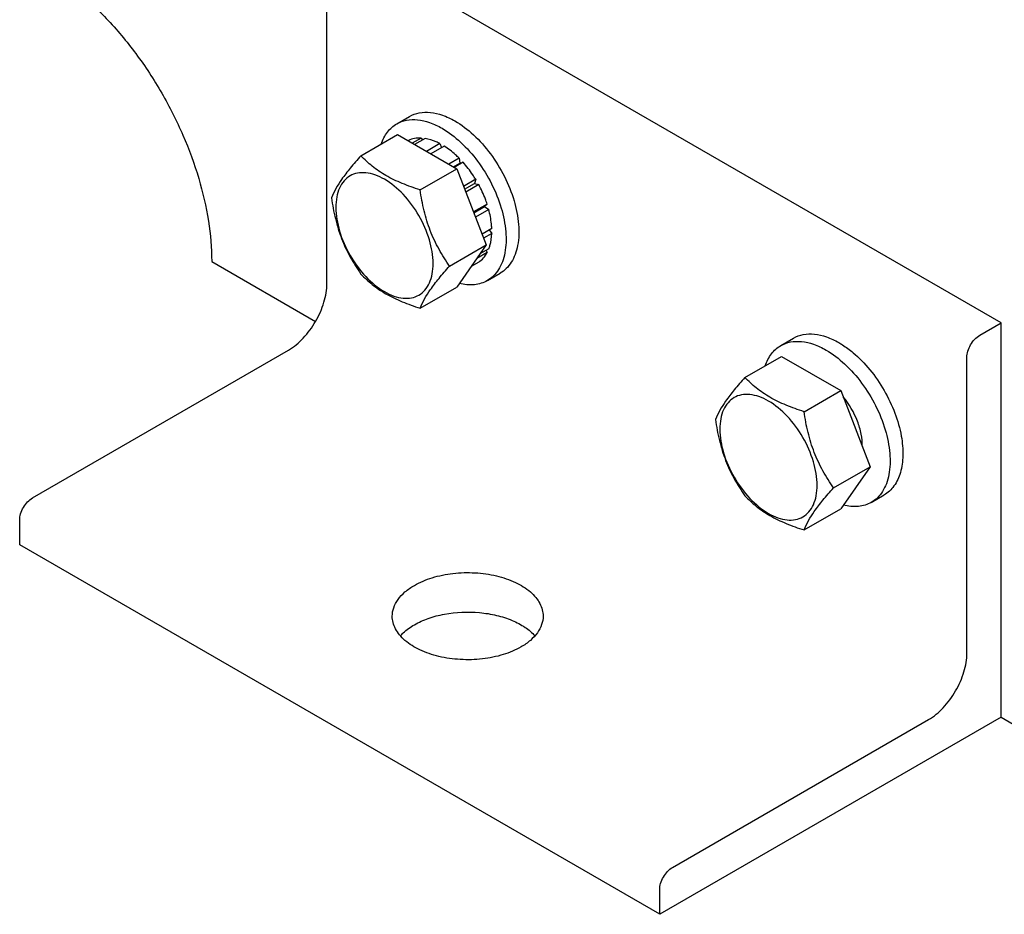
# Model space of a CAD drawing. Units: millimetres. Extents: x 0 to 14000, y -10 to 9900.
# Drawn here: x 9874 to 10037, y 1181 to 1329 of the extents above; entities that cross this region are included whole.
import ezdxf

# ---------------------------------------------------------------- set-up
doc = ezdxf.new("R2010")
doc.units = ezdxf.units.MM
doc.header["$LTSCALE"] = 770
doc.layers.get('0').update_dxf_attribs({"linetype": 'CONTINUOUS'})

msp = doc.modelspace()

# ---------------------------------------------------------------- linework, layer by layer
at = {"color": 7, "linetype": 'Continuous'}
for p, q in [((10036.634, 1278.524), (9930.567, 1339.76)), ((9924.91, 1285.055), (9924.91, 1334.045)), ((9936.502, 1311.518), (9938.624, 1312.742)), ((9930.56, 1306.221), (9936.629, 1309.725)), ((9936.629, 1309.725), (9946.427, 1304.068)), ((9938.433, 1308.751), (9938.374, 1308.717)), ((9940.526, 1309.158), (9939.068, 1308.316)), ((9941.18, 1309.093), (9939.451, 1308.095)), ((9940.526, 1309.158), (9940.743, 1308.841)), ((9943.649, 1308.235), (9941.429, 1306.953)), ((9944.356, 1307.827), (9942.136, 1306.545)), ((9943.649, 1308.235), (9943.908, 1307.568)), ((9946.825, 1305.834), (9945.097, 1304.836)), ((9946.825, 1305.834), (9946.918, 1304.971)), ((9940.358, 1300.565), (9946.427, 1304.068)), ((9945.89, 1304.378), (9946.918, 1304.971)), ((9947.479, 1305.144), (9946.021, 1304.302)), ((9946.427, 1304.068), (9951.326, 1291.442)), ((9946.918, 1304.971), (9947.479, 1305.144)), ((9949.572, 1302.32), (9947.556, 1301.156)), ((9949.572, 1302.32), (9949.389, 1301.637)), ((9947.739, 1300.685), (9949.389, 1301.637)), ((9950.072, 1301.454), (9947.922, 1300.213)), ((9949.389, 1301.637), (9950.072, 1301.454)), ((9951.471, 1298.229), (9949.201, 1296.919)), ((9949.248, 1296.795), (9951.04, 1297.83)), ((9951.741, 1297.319), (9949.539, 1296.047)), ((9951.471, 1298.229), (9951.04, 1297.83)), ((9951.04, 1297.83), (9951.741, 1297.319)), ((9952.233, 1294.184), (9950.622, 1293.254)), ((9952.233, 1293.367), (9950.881, 1292.587)), ((9951.784, 1293.925), (9952.233, 1293.367)), ((9945.257, 1287.938), (9951.326, 1291.442)), ((9951.326, 1291.442), (9946.427, 1284.472)), ((9951.741, 1290.8), (9950.282, 1289.957)), ((9951.471, 1290.201), (9949.759, 1289.213)), ((9951.305, 1290.547), (9951.471, 1290.201)), ((9905.818, 1288.728), (9923.046, 1278.782)), ((9950.072, 1288.592), (9948.81, 1287.863)), ((9951.502, 1285.537), (9953.624, 1286.762)), ((9940.358, 1280.968), (9946.427, 1284.472)), ((10033.098, 1276.483), (10036.634, 1278.524)), ((10036.634, 1213.204), (10036.634, 1278.524)), ((10000.142, 1274.776), (10002.264, 1276.001)), ((9876.12, 1249.537), (9918.547, 1274.032)), ((9994.2, 1269.48), (10000.268, 1272.983)), ((10000.268, 1272.983), (10010.066, 1267.326)), ((10030.977, 1223.818), (10030.977, 1272.809)), ((10003.998, 1263.823), (10010.066, 1267.326)), ((10010.066, 1267.326), (10014.965, 1254.7)), ((10020.104, 1259.766), (10020.107, 1259.752)), ((10008.897, 1251.196), (10014.965, 1254.7)), ((10014.965, 1254.7), (10010.066, 1247.73)), ((10015.142, 1248.795), (10017.264, 1250.02)), ((10003.998, 1244.227), (10010.066, 1247.73)), ((9873.999, 1241.78), (9873.999, 1245.863)), ((9980.065, 1180.544), (9873.999, 1241.78)), ((10036.634, 1213.204), (9980.065, 1180.544)), ((9982.187, 1188.301), (10024.613, 1212.796)), ((10036.634, 1213.204), (10043.705, 1209.121)), ((9980.065, 1180.544), (9980.065, 1184.627))]:
    msp.add_line(p, q, dxfattribs=at)
for points, knots in [([(9877.534, 1337.718), (9879.47, 1336.6), (9883.295, 1333.919), (9888.557, 1328.996), (9893.407, 1323.176), (9897.661, 1316.679), (9901.161, 1309.746), (9903.776, 1302.636), (9905.409, 1295.617), (9905.818, 1290.964), (9905.818, 1288.728)], [0, 0, 0, 0, 0.114154, 0.2373251, 0.3669747, 0.4999989, 0.6330233, 0.7626733, 0.8858451, 1, 1, 1, 1]), ([(9936.502, 1311.518), (9936.997, 1311.803), (9938.134, 1312.216), (9940.022, 1312.263), (9942.035, 1311.778), (9943.344, 1311.155), (9944.002, 1310.775)], [0, 0, 0, 0, 0.2177735, 0.4509532, 0.7102022, 1, 1, 1, 1]), ([(9938.624, 1312.742), (9939.119, 1313.028), (9940.255, 1313.441), (9942.144, 1313.488), (9944.156, 1313.003), (9945.465, 1312.38), (9946.124, 1311.999)], [0, 0, 0, 0, 0.2177735, 0.4509532, 0.7102022, 1, 1, 1, 1]), ([(9946.124, 1311.999), (9947.234, 1311.358), (9949.389, 1309.7), (9952.148, 1306.562), (9954.419, 1302.868), (9956.014, 1298.92), (9956.806, 1295.039), (9956.735, 1291.981), (9956.169, 1289.883), (9955.538, 1288.578), (9954.695, 1287.512), (9953.994, 1286.975), (9953.624, 1286.762)], [0, 0, 0, 0, 0.1286794, 0.2702719, 0.4174275, 0.5617741, 0.6954451, 0.8127107, 0.8646756, 0.9125098, 0.9571396, 1, 1, 1, 1]), ([(9933.924, 1308.164), (9934.166, 1308.874), (9934.814, 1310.185), (9935.91, 1311.176), (9936.502, 1311.518)], [0, 0, 0, 0, 0.5231832, 1, 1, 1, 1]), ([(9944.002, 1310.775), (9945.113, 1310.134), (9947.268, 1308.475), (9950.027, 1305.337), (9952.298, 1301.644), (9953.893, 1297.696), (9954.684, 1293.814), (9954.613, 1290.756), (9954.047, 1288.658), (9953.417, 1287.354), (9952.573, 1286.287), (9951.872, 1285.75), (9951.502, 1285.537)], [0, 0, 0, 0, 0.1286794, 0.2702719, 0.4174275, 0.5617741, 0.6954451, 0.8127107, 0.8646756, 0.9125098, 0.9571396, 1, 1, 1, 1]), ([(9940.526, 1309.158), (9940.159, 1309.173), (9939.437, 1309.127), (9938.747, 1308.903), (9938.433, 1308.751)], [0, 0, 0, 0, 0.5134592, 1, 1, 1, 1]), ([(9943.649, 1308.235), (9943.443, 1308.344), (9942.657, 1308.725), (9941.812, 1308.994), (9941.18, 1309.093)], [0, 0, 0, 0, 0.2668547, 1, 1, 1, 1]), ([(9946.825, 1305.834), (9946.63, 1306.029), (9945.862, 1306.758), (9945.019, 1307.411), (9944.356, 1307.827)], [0, 0, 0, 0, 0.2609769, 1, 1, 1, 1]), ([(9930.56, 1306.221), (9929.959, 1305.552), (9928.848, 1304.277), (9927.093, 1302.032), (9926.082, 1300.335), (9925.661, 1299.252)], [0, 0, 0, 0, 0.3156425, 0.5925611, 1, 1, 1, 1]), ([(9940.358, 1300.565), (9939.353, 1300.885), (9937.418, 1301.57), (9934.734, 1302.854), (9932.442, 1304.407), (9931.145, 1305.609), (9930.56, 1306.221)], [0, 0, 0, 0, 0.2768191, 0.5376908, 0.7779911, 1, 1, 1, 1]), ([(9949.572, 1302.32), (9949.417, 1302.574), (9948.784, 1303.561), (9948.063, 1304.492), (9947.479, 1305.144)], [0, 0, 0, 0, 0.253413, 1, 1, 1, 1]), ([(9942.518, 1288.362), (9942.518, 1289.683), (9942.022, 1292.47), (9940.295, 1296.386), (9937.765, 1299.841), (9935.155, 1302.041), (9932.962, 1303.087), (9931.432, 1303.456), (9929.996, 1303.419), (9928.718, 1302.956), (9927.677, 1302.08), (9926.928, 1300.855), (9926.483, 1299.346), (9926.395, 1298.248), (9926.395, 1297.67)], [0, 0, 0, 0, 0.1382488, 0.2913951, 0.444541, 0.5827888, 0.6432421, 0.6973227, 0.745965, 0.7913936, 0.8368223, 0.8854651, 0.9395462, 1, 1, 1, 1]), ([(9945.257, 1287.938), (9944.622, 1288.841), (9943.417, 1290.73), (9941.965, 1293.807), (9940.948, 1297.119), (9940.526, 1299.408), (9940.358, 1300.565)], [0, 0, 0, 0, 0.2421792, 0.4903486, 0.7437791, 1, 1, 1, 1]), ([(9951.471, 1298.229), (9951.381, 1298.503), (9950.99, 1299.609), (9950.495, 1300.678), (9950.072, 1301.454)], [0, 0, 0, 0, 0.2458917, 1, 1, 1, 1]), ([(9925.661, 1299.252), (9925.829, 1298.096), (9926.251, 1295.807), (9927.268, 1292.494), (9928.72, 1289.417), (9929.925, 1287.529), (9930.56, 1286.625)], [0, 0, 0, 0, 0.2562209, 0.5096514, 0.7578208, 1, 1, 1, 1]), ([(9926.395, 1297.67), (9926.395, 1296.348), (9926.891, 1293.562), (9928.618, 1289.645), (9931.148, 1286.191), (9933.759, 1283.99), (9935.952, 1282.945), (9937.481, 1282.576), (9938.917, 1282.613), (9940.195, 1283.076), (9941.236, 1283.951), (9941.985, 1285.177), (9942.43, 1286.686), (9942.518, 1287.784), (9942.518, 1288.362)], [0, 0, 0, 0, 0.1382488, 0.2913951, 0.444541, 0.5827888, 0.6432421, 0.6973227, 0.745965, 0.7913936, 0.8368223, 0.8854651, 0.9395462, 1, 1, 1, 1]), ([(9952.233, 1294.184), (9952.223, 1294.436), (9952.151, 1295.493), (9951.95, 1296.54), (9951.741, 1297.319)], [0, 0, 0, 0, 0.2387237, 1, 1, 1, 1]), ([(9951.741, 1290.8), (9951.815, 1290.99), (9952.089, 1291.821), (9952.207, 1292.699), (9952.233, 1293.367)], [0, 0, 0, 0, 0.23422, 1, 1, 1, 1]), ([(9950.072, 1288.592), (9950.36, 1288.788), (9950.899, 1289.273), (9951.3, 1289.876), (9951.471, 1290.201)], [0, 0, 0, 0, 0.4865399, 1, 1, 1, 1]), ([(9940.358, 1280.968), (9940.779, 1282.052), (9941.79, 1283.749), (9943.545, 1285.994), (9944.656, 1287.269), (9945.257, 1287.938)], [0, 0, 0, 0, 0.4074389, 0.6843575, 1, 1, 1, 1]), ([(9930.56, 1286.625), (9931.145, 1286.013), (9932.442, 1284.811), (9934.734, 1283.258), (9937.418, 1281.974), (9939.353, 1281.289), (9940.358, 1280.968)], [0, 0, 0, 0, 0.2220089, 0.4623092, 0.7231809, 1, 1, 1, 1]), ([(9918.547, 1274.032), (9919.45, 1274.553), (9921.16, 1275.992), (9923.155, 1278.719), (9924.519, 1281.811), (9924.91, 1284.011), (9924.91, 1285.055)], [0, 0, 0, 0, 0.2372173, 0.4999984, 0.7627804, 1, 1, 1, 1]), ([(9951.502, 1285.537), (9951.181, 1285.351), (9950.482, 1285.047), (9948.912, 1284.739), (9947.667, 1284.877), (9946.857, 1285.083)], [0, 0, 0, 0, 0.2335382, 0.4744715, 1, 1, 1, 1]), ([(10002.264, 1276.001), (10002.758, 1276.286), (10003.895, 1276.699), (10005.783, 1276.747), (10007.796, 1276.261), (10009.105, 1275.638), (10009.764, 1275.258)], [0, 0, 0, 0, 0.2177735, 0.4509532, 0.7102022, 1, 1, 1, 1]), ([(10030.977, 1272.809), (10030.977, 1273.156), (10031.107, 1273.89), (10031.562, 1274.92), (10032.227, 1275.829), (10032.797, 1276.309), (10033.098, 1276.483)], [0, 0, 0, 0, 0.2372196, 0.5000016, 0.7627827, 1, 1, 1, 1]), ([(9997.564, 1271.422), (9997.806, 1272.132), (9998.454, 1273.443), (9999.55, 1274.434), (10000.142, 1274.776)], [0, 0, 0, 0, 0.5231832, 1, 1, 1, 1]), ([(10000.142, 1274.776), (10000.637, 1275.062), (10001.774, 1275.474), (10003.662, 1275.522), (10005.675, 1275.036), (10006.984, 1274.413), (10007.642, 1274.033)], [0, 0, 0, 0, 0.2177735, 0.4509532, 0.7102022, 1, 1, 1, 1]), ([(10009.764, 1275.258), (10009.964, 1275.142), (10010.783, 1274.642), (10011.555, 1274.065), (10012.113, 1273.597)], [0, 0, 0, 0, 0.2407884, 1, 1, 1, 1]), ([(10007.642, 1274.033), (10008.753, 1273.392), (10010.908, 1271.734), (10013.667, 1268.595), (10015.937, 1264.902), (10017.533, 1260.954), (10018.324, 1257.073), (10018.253, 1254.014), (10017.687, 1251.917), (10017.057, 1250.612), (10016.213, 1249.545), (10015.512, 1249.009), (10015.142, 1248.795)], [0, 0, 0, 0, 0.1286794, 0.2702719, 0.4174275, 0.5617741, 0.6954451, 0.8127107, 0.8646756, 0.9125098, 0.9571396, 1, 1, 1, 1]), ([(10012.113, 1273.597), (10013.123, 1272.749), (10015.021, 1270.792), (10017.356, 1267.402), (10019.126, 1263.687), (10019.874, 1261.064), (10020.104, 1259.766)], [0, 0, 0, 0, 0.2434053, 0.4999523, 0.7565242, 1, 1, 1, 1]), ([(9994.2, 1269.48), (9993.599, 1268.81), (9992.487, 1267.535), (9990.733, 1265.291), (9989.721, 1263.593), (9989.301, 1262.51)], [0, 0, 0, 0, 0.3156425, 0.5925611, 1, 1, 1, 1]), ([(10003.998, 1263.823), (10002.993, 1264.143), (10001.058, 1264.828), (9998.374, 1266.112), (9996.082, 1267.665), (9994.785, 1268.868), (9994.2, 1269.48)], [0, 0, 0, 0, 0.2768191, 0.5376908, 0.7779911, 1, 1, 1, 1]), ([(10006.157, 1251.62), (10006.157, 1252.942), (10005.662, 1255.729), (10003.935, 1259.645), (10001.405, 1263.099), (9998.794, 1265.3), (9996.601, 1266.345), (9995.072, 1266.714), (9993.636, 1266.677), (9992.358, 1266.214), (9991.317, 1265.339), (9990.568, 1264.114), (9990.123, 1262.605), (9990.035, 1261.506), (9990.035, 1260.928)], [0, 0, 0, 0, 0.1382488, 0.2913951, 0.444541, 0.5827888, 0.6432421, 0.6973227, 0.745965, 0.7913936, 0.8368223, 0.8854651, 0.9395462, 1, 1, 1, 1]), ([(10013.65, 1258.092), (10013.669, 1258.766), (10013.525, 1260.192), (10012.67, 1263.049), (10011.475, 1265.077), (10010.477, 1266.269)], [0, 0, 0, 0, 0.2267213, 0.4770257, 1, 1, 1, 1]), ([(10008.897, 1251.196), (10008.262, 1252.1), (10007.057, 1253.988), (10005.605, 1257.065), (10004.588, 1260.378), (10004.166, 1262.667), (10003.998, 1263.823)], [0, 0, 0, 0, 0.2421792, 0.4903486, 0.7437791, 1, 1, 1, 1]), ([(9989.301, 1262.51), (9989.469, 1261.354), (9989.891, 1259.065), (9990.908, 1255.752), (9992.36, 1252.675), (9993.565, 1250.787), (9994.2, 1249.884)], [0, 0, 0, 0, 0.2562209, 0.5096514, 0.7578208, 1, 1, 1, 1]), ([(9990.035, 1260.928), (9990.035, 1259.607), (9990.531, 1256.82), (9992.258, 1252.904), (9994.788, 1249.449), (9997.398, 1247.249), (9999.591, 1246.204), (10001.121, 1245.835), (10002.557, 1245.871), (10003.835, 1246.335), (10004.876, 1247.21), (10005.625, 1248.435), (10006.07, 1249.944), (10006.157, 1251.042), (10006.157, 1251.62)], [0, 0, 0, 0, 0.1382488, 0.2913951, 0.444541, 0.5827888, 0.6432421, 0.6973227, 0.745965, 0.7913936, 0.8368223, 0.8854651, 0.9395462, 1, 1, 1, 1]), ([(10020.107, 1259.752), (10020.294, 1258.693), (10020.479, 1256.666), (10020.118, 1253.822), (10019.222, 1251.825), (10018.183, 1250.646), (10017.58, 1250.202), (10017.264, 1250.02)], [0, 0, 0, 0, 0.3002503, 0.5642052, 0.7929296, 0.8980283, 1, 1, 1, 1]), ([(10003.998, 1244.227), (10004.418, 1245.31), (10005.43, 1247.008), (10007.184, 1249.252), (10008.296, 1250.527), (10008.897, 1251.196)], [0, 0, 0, 0, 0.4074389, 0.6843575, 1, 1, 1, 1]), ([(9873.999, 1245.863), (9873.999, 1246.211), (9874.129, 1246.944), (9874.584, 1247.975), (9875.249, 1248.884), (9875.819, 1249.363), (9876.12, 1249.537)], [0, 0, 0, 0, 0.2372196, 0.5000016, 0.7627827, 1, 1, 1, 1]), ([(9994.2, 1249.884), (9994.785, 1249.272), (9996.082, 1248.069), (9998.374, 1246.516), (10001.058, 1245.232), (10002.993, 1244.547), (10003.998, 1244.227)], [0, 0, 0, 0, 0.2220089, 0.4623092, 0.7231809, 1, 1, 1, 1]), ([(10015.142, 1248.795), (10014.821, 1248.609), (10014.122, 1248.305), (10012.552, 1247.997), (10011.307, 1248.136), (10010.497, 1248.342)], [0, 0, 0, 0, 0.2335382, 0.4744715, 1, 1, 1, 1]), ([(9939.406, 1235.045), (9940.332, 1235.579), (9942.427, 1236.443), (9945.841, 1237.127), (9949.453, 1237.227), (9952.966, 1236.733), (9956.097, 1235.687), (9958.275, 1234.361), (9959.553, 1233.079), (9960.232, 1232.08), (9960.65, 1231.027), (9960.745, 1230.298), (9960.745, 1229.942)], [0, 0, 0, 0, 0.1286798, 0.2702731, 0.4174295, 0.5617767, 0.6954481, 0.8127133, 0.8646778, 0.9125114, 0.9571405, 1, 1, 1, 1]), ([(9935.745, 1229.942), (9935.745, 1230.418), (9935.921, 1231.41), (9936.674, 1232.793), (9937.863, 1234.043), (9938.858, 1234.728), (9939.406, 1235.045)], [0, 0, 0, 0, 0.2177714, 0.45095, 0.7101997, 1, 1, 1, 1]), ([(9939.406, 1228.513), (9940.139, 1228.936), (9941.765, 1229.658), (9945.366, 1230.594), (9949.241, 1230.756), (9952.999, 1230.155), (9955.556, 1229.344), (9957.726, 1228.215), (9958.917, 1227.216), (9959.392, 1226.676)], [0, 0, 0, 0, 0.11915, 0.2489286, 0.5226285, 0.6572585, 0.7838325, 0.8986984, 1, 1, 1, 1]), ([(9957.084, 1224.839), (9956.159, 1224.305), (9954.064, 1223.44), (9950.65, 1222.757), (9947.038, 1222.657), (9943.524, 1223.151), (9940.393, 1224.196), (9938.216, 1225.522), (9936.938, 1226.805), (9936.259, 1227.803), (9935.84, 1228.856), (9935.745, 1229.586), (9935.745, 1229.942)], [0, 0, 0, 0, 0.1286798, 0.2702731, 0.4174295, 0.5617767, 0.6954481, 0.8127133, 0.8646778, 0.9125114, 0.9571405, 1, 1, 1, 1]), ([(9960.745, 1229.942), (9960.745, 1229.466), (9960.57, 1228.473), (9959.817, 1227.091), (9958.628, 1225.841), (9957.633, 1225.156), (9957.084, 1224.839)], [0, 0, 0, 0, 0.2177714, 0.45095, 0.7101997, 1, 1, 1, 1]), ([(9937.099, 1226.676), (9937.251, 1226.849), (9937.939, 1227.557), (9938.753, 1228.135), (9939.406, 1228.513)], [0, 0, 0, 0, 0.2339133, 1, 1, 1, 1]), ([(10024.613, 1212.796), (10025.516, 1213.317), (10027.226, 1214.756), (10029.222, 1217.483), (10030.586, 1220.575), (10030.977, 1222.775), (10030.977, 1223.818)], [0, 0, 0, 0, 0.2372173, 0.4999984, 0.7627804, 1, 1, 1, 1]), ([(9980.065, 1184.627), (9980.065, 1184.975), (9980.196, 1185.708), (9980.65, 1186.739), (9981.316, 1187.648), (9981.886, 1188.127), (9982.187, 1188.301)], [0, 0, 0, 0, 0.2372196, 0.5000016, 0.7627827, 1, 1, 1, 1])]:
    msp.add_open_spline(points, degree=3, knots=knots, dxfattribs=at)

doc.saveas('drawing.dxf')
